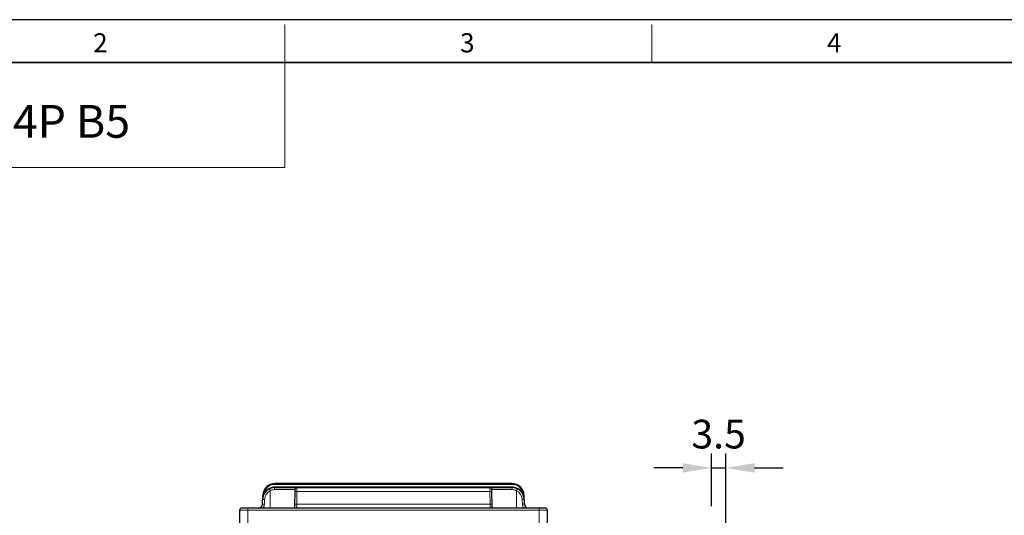
# Model space of a CAD drawing. Units: millimetres. Extents: x -1620 to -859, y 266 to 790.
# Drawn here: x -1471 to -1231, y 669 to 790 of the extents above; entities that cross this region are included whole.
import ezdxf

# ---------------------------------------------------------------- set-up
doc = ezdxf.new("R2010")
doc.units = ezdxf.units.MM
for name, color, linetype, lineweight in [('OUT_LINE', 3, 'Continuous', 35), ('가는선', 4, 'Continuous', 9), ('외곽선', 3, 'Continuous', 35), ('외형선', 7, 'Continuous', 25), ('치수선', 2, 'Continuous', 13)]:
    doc.layers.add(name, color=color, linetype=linetype, lineweight=lineweight)
doc.styles.get("Standard").update_dxf_attribs({"font": 'BareunDotumPro1.ttf'})
doc.styles.add('굴림', font='gulim.ttc')
doc.styles.add('굴림체', font='gulim.ttc')
doc.dimstyles.new('외형도 도면', dxfattribs={"dimscale": 7, "dimtxt": 1, "dimasz": 1, "dimexe": 0.5, "dimexo": 0.5, "dimgap": 0.5, "dimtad": 1, "dimdsep": 46, "dimtxsty": 'Standard', "dimcen": 0, "dimclrd": 256, "dimclre": 256, "dimclrt": 256, "dimazin": 2, "dimtfac": 1, "dimtix": 1, "dimtmove": 0, "dimatfit": 3, "dimfxl": 0, "dimarcsym": 0})

# ---------------------------------------------------------------- blocks, each defined once
blk = doc.blocks.new('*D377')
at = {"layer": 'Defpoints', "color": 0}
for p in [(-1298.85, 680.75), (-1302.35, 667.94), (-1298.85, 632.94)]:
    blk.add_point(p, dxfattribs=at)
at = {"layer": '치수선', "lineweight": -2, "ltscale": 0.05}
for p, q in [((-1302.35, 671.44), (-1302.35, 684.25)), ((-1298.85, 636.44), (-1298.85, 684.25)), ((-1309.35, 680.75), (-1316.35, 680.75)), ((-1302.35, 680.75), (-1298.85, 680.75)), ((-1291.85, 680.75), (-1284.85, 680.75))]:
    blk.add_line(p, q, dxfattribs=at)
at = {"layer": '치수선'}
for points in [[(-1309.35, 679.58), (-1309.35, 681.91), (-1302.35, 680.75)], [(-1291.85, 681.91), (-1291.85, 679.58), (-1298.85, 680.75)]]:
    blk.add_solid(points, dxfattribs=at)
at = {"layer": '치수선', "insert": (-1300.6, 688.08), "char_height": 7, "attachment_point": 5}
blk.add_mtext('3.5', dxfattribs=at)
blk = doc.blocks.new('사외도')
blk.add_line((83.333, 190.569), (83.333, 190.569))
at = {"layer": 'Defpoints'}
blk.add_lwpolyline([(0, 0), (297, 0), (297, 204.66), (0, 204.66)], close=True, dxfattribs=at)
at = {"layer": '외곽선'}
blk.add_line((13.474, 200.569), (292.909, 200.569), dxfattribs=at)
at = {"layer": '치수선'}
for p, q in [((83.333, 200.569), (83.333, 204.207)), ((118.262, 200.569), (118.262, 204.207)), ((83.333, 200.569), (83.333, 190.569)), ((83.333, 190.569), (13.474, 190.569))]:
    blk.add_line(p, q, dxfattribs=at)
at = {"layer": '치수선', "style": '굴림체'}
for s, p in [('2', (65.091, 201.548)), ('3', (100.021, 201.548)), ('4', (134.95, 201.548))]:
    blk.add_text(s, height=1.819, dxfattribs=at).set_placement(p)
blk = doc.blocks.new('아이케이 사내도')
at = {"layer": '외형선'}
blk.add_blockref('사외도', (638.893, 2.806), dxfattribs=at)

msp = doc.modelspace()

# ---------------------------------------------------------------- linework, layer by layer
at = {"layer": '가는선', "linetype": 'Continuous'}
for p, q in [((-1408.705, 676.736), (-1408.705, 676.936)), ((-1350.999, 676.736), (-1408.705, 676.736)), ((-1350.999, 676.736), (-1350.999, 676.936)), ((-1411.225, 674.617), (-1411.391, 674.729)), ((-1409.852, 675.183), (-1409.852, 670.936)), ((-1408.826, 675.444), (-1403.861, 675.444)), ((-1408.74, 675.936), (-1408.74, 676.136)), ((-1408.74, 676.136), (-1350.964, 676.136)), ((-1403.369, 674.953), (-1403.422, 671.918)), ((-1403.361, 675.936), (-1403.369, 674.953)), ((-1403.369, 674.953), (-1356.335, 674.953)), ((-1356.335, 674.953), (-1356.344, 675.936)), ((-1356.282, 671.918), (-1356.335, 674.953)), ((-1355.844, 675.444), (-1350.879, 675.444)), ((-1350.964, 675.936), (-1350.964, 676.136)), ((-1349.852, 675.183), (-1349.852, 670.936)), ((-1348.314, 674.729), (-1348.48, 674.617)), ((-1411.623, 674.037), (-1411.703, 674.04)), ((-1411.278, 671.892), (-1411.239, 673.032)), ((-1403.422, 671.918), (-1403.448, 670.936)), ((-1403.422, 671.918), (-1356.282, 671.918)), ((-1356.256, 670.936), (-1356.282, 671.918)), ((-1348.466, 673.032), (-1348.426, 671.892)), ((-1348.001, 674.04), (-1348.081, 674.037)), ((-1342.352, 670.436), (-1417.352, 670.436)), ((-1415.352, 664.936), (-1415.352, 670.936)), ((-1344.352, 664.936), (-1344.352, 670.936))]:
    msp.add_line(p, q, dxfattribs=at)
for centre, radius, start, end in [((-1408.705, 673.936), 2.8, 90, 163.54528), ((-1350.999, 673.936), 2.8, 16.45799, 90), ((-1408.636, 673.416), 3.051, 154.52794, 164.11448), ((-1408.74, 672.936), 3.2, 90, 145.91991), ((-1408.74, 672.944), 2.5, 116.41695, 177.99732), ((-1350.964, 672.936), 3.2, 34.0832, 90), ((-1350.965, 672.944), 2.5, 2.00146, 63.58447), ((-1351.069, 673.416), 3.051, 15.89014, 25.4722), ((-1405.408, 672.821), 6.334, 173.04141, 178.01199), ((-1405.56, 672.837), 6.181, 172.70568, 173.02584), ((-1405.666, 672.851), 6.074, 170.83358, 172.70986), ((-1412.777, 671.944), 1.5, 317.74076, 358.00016), ((-1405.86, 672.883), 5.877, 169.17509, 170.8336), ((-1405.991, 672.907), 5.744, 168.65316, 169.17059), ((-1408.646, 673.42), 3.04, 164.12176, 168.27914), ((-1346.927, 671.944), 1.5, 182.00047, 222.25861), ((-1351.058, 673.42), 3.04, 11.72069, 15.88341), ((-1353.718, 672.906), 5.749, 10.83391, 11.34608), ((-1353.807, 672.89), 5.839, 9.83231, 10.8326), ((-1353.941, 672.866), 5.975, 8.48974, 9.83115), ((-1354.072, 672.847), 6.108, 7.29302, 8.49074), ((-1354.143, 672.837), 6.18, 6.97419, 7.2944), ((-1354.204, 672.83), 6.242, 5.61922, 6.97243), ((-1354.328, 672.819), 6.365, 1.99561, 5.61452)]:
    msp.add_arc(centre, radius, start, end, dxfattribs=at)
for points, knots in [([(-1410.075, 675.622), (-1410.074, 675.623), (-1410.073, 675.618), (-1410.069, 675.614), (-1410.064, 675.602), (-1410.056, 675.588), (-1410.047, 675.57), (-1410.03, 675.539), (-1410.006, 675.491), (-1409.973, 675.425), (-1409.935, 675.35), (-1409.895, 675.268), (-1409.867, 675.212), (-1409.852, 675.183)], [0, 0, 0, 0, 0.0048831, 0.0192615, 0.0429895, 0.0758946, 0.1177426, 0.1680638, 0.2920114, 0.4432386, 0.6161713, 0.8044938, 1, 1, 1, 1]), ([(-1409.852, 675.183), (-1409.695, 675.268), (-1409.36, 675.399), (-1409.003, 675.444), (-1408.826, 675.444)], [0, 0, 0, 0, 0.5018452, 1, 1, 1, 1]), ([(-1408.74, 675.936), (-1408.746, 675.936), (-1408.762, 675.923), (-1408.784, 675.875), (-1408.805, 675.775), (-1408.822, 675.624), (-1408.826, 675.507), (-1408.826, 675.444)], [0, 0, 0, 0, 0.0372611, 0.1001273, 0.3152453, 0.6297413, 1, 1, 1, 1]), ([(-1403.369, 674.953), (-1403.402, 674.954), (-1403.466, 674.955), (-1403.558, 674.956), (-1403.644, 674.956), (-1403.718, 674.957), (-1403.773, 674.957), (-1403.809, 674.956), (-1403.83, 674.956), (-1403.846, 674.955), (-1403.859, 674.955), (-1403.864, 674.954), (-1403.869, 674.954), (-1403.869, 674.953)], [0, 0, 0, 0, 0.1945885, 0.3824831, 0.5553439, 0.7067332, 0.8309634, 0.8814417, 0.9234433, 0.9564911, 0.9803511, 0.9948644, 1, 1, 1, 1]), ([(-1356.335, 674.953), (-1356.303, 674.954), (-1356.239, 674.955), (-1356.146, 674.956), (-1356.061, 674.956), (-1355.986, 674.957), (-1355.932, 674.957), (-1355.896, 674.956), (-1355.875, 674.956), (-1355.858, 674.955), (-1355.846, 674.955), (-1355.84, 674.954), (-1355.835, 674.954), (-1355.835, 674.953)], [0, 0, 0, 0, 0.1945886, 0.3824833, 0.5553442, 0.7067335, 0.8309635, 0.8814418, 0.9234435, 0.9564912, 0.9803512, 0.9948644, 1, 1, 1, 1]), ([(-1350.964, 675.936), (-1350.958, 675.936), (-1350.943, 675.923), (-1350.921, 675.875), (-1350.899, 675.775), (-1350.883, 675.624), (-1350.879, 675.507), (-1350.879, 675.444)], [0, 0, 0, 0, 0.0372618, 0.1001283, 0.3152462, 0.6297419, 1, 1, 1, 1]), ([(-1350.879, 675.444), (-1350.702, 675.444), (-1350.344, 675.399), (-1350.009, 675.268), (-1349.852, 675.183)], [0, 0, 0, 0, 0.4981549, 1, 1, 1, 1]), ([(-1349.63, 675.622), (-1349.631, 675.623), (-1349.632, 675.618), (-1349.636, 675.614), (-1349.641, 675.602), (-1349.648, 675.588), (-1349.658, 675.57), (-1349.674, 675.538), (-1349.698, 675.491), (-1349.731, 675.425), (-1349.769, 675.35), (-1349.81, 675.268), (-1349.838, 675.212), (-1349.852, 675.183)], [0, 0, 0, 0, 0.004886, 0.0192669, 0.0429969, 0.0759035, 0.1177524, 0.1680741, 0.2920213, 0.4432467, 0.6161767, 0.8044963, 1, 1, 1, 1]), ([(-1411.778, 671.901), (-1411.778, 671.901), (-1411.773, 671.901), (-1411.767, 671.902), (-1411.755, 671.902), (-1411.739, 671.903), (-1411.718, 671.903), (-1411.681, 671.902), (-1411.627, 671.902), (-1411.552, 671.9), (-1411.467, 671.898), (-1411.375, 671.895), (-1411.311, 671.893), (-1411.278, 671.892)], [0, 0, 0, 0, 0.005135, 0.0196471, 0.0435052, 0.0765505, 0.1185491, 0.1690243, 0.2932481, 0.444633, 0.6174937, 0.8053951, 1, 1, 1, 1]), ([(-1411.738, 673.04), (-1411.738, 673.041), (-1411.733, 673.041), (-1411.728, 673.042), (-1411.715, 673.042), (-1411.699, 673.042), (-1411.678, 673.042), (-1411.642, 673.042), (-1411.587, 673.041), (-1411.513, 673.04), (-1411.427, 673.038), (-1411.335, 673.035), (-1411.271, 673.033), (-1411.239, 673.032)], [0, 0, 0, 0, 0.005135, 0.0196471, 0.0435053, 0.0765505, 0.1185492, 0.1690243, 0.2932482, 0.4446332, 0.6174939, 0.8053951, 1, 1, 1, 1]), ([(-1411.623, 674.037), (-1411.609, 674.03), (-1411.587, 674.016), (-1411.566, 673.998), (-1411.56, 673.99)], [0, 0, 0, 0, 0.5930616, 1, 1, 1, 1]), ([(-1411.56, 673.99), (-1411.559, 673.988), (-1411.556, 673.983), (-1411.554, 673.976), (-1411.555, 673.972)], [0, 0, 0, 0, 0.3156901, 1, 1, 1, 1]), ([(-1403.422, 671.918), (-1403.455, 671.919), (-1403.519, 671.92), (-1403.611, 671.921), (-1403.697, 671.922), (-1403.771, 671.922), (-1403.826, 671.922), (-1403.862, 671.921), (-1403.883, 671.921), (-1403.899, 671.92), (-1403.912, 671.92), (-1403.917, 671.919), (-1403.922, 671.919), (-1403.922, 671.918)], [0, 0, 0, 0, 0.1945885, 0.382483, 0.5553437, 0.706733, 0.8309632, 0.8814416, 0.9234433, 0.956491, 0.9803511, 0.9948644, 1, 1, 1, 1]), ([(-1356.282, 671.918), (-1356.25, 671.919), (-1356.186, 671.92), (-1356.093, 671.921), (-1356.008, 671.922), (-1355.933, 671.922), (-1355.879, 671.922), (-1355.843, 671.921), (-1355.822, 671.921), (-1355.806, 671.92), (-1355.793, 671.92), (-1355.787, 671.919), (-1355.782, 671.919), (-1355.782, 671.918)], [0, 0, 0, 0, 0.1945885, 0.3824831, 0.5553439, 0.7067332, 0.8309634, 0.8814417, 0.9234433, 0.9564911, 0.9803511, 0.9948644, 1, 1, 1, 1]), ([(-1347.966, 673.04), (-1347.966, 673.041), (-1347.971, 673.041), (-1347.977, 673.042), (-1347.99, 673.042), (-1348.006, 673.042), (-1348.027, 673.042), (-1348.063, 673.042), (-1348.117, 673.041), (-1348.192, 673.04), (-1348.277, 673.038), (-1348.37, 673.035), (-1348.434, 673.033), (-1348.466, 673.032)], [0, 0, 0, 0, 0.005135, 0.0196471, 0.0435052, 0.0765505, 0.1185491, 0.1690243, 0.2932481, 0.444633, 0.6174937, 0.8053951, 1, 1, 1, 1]), ([(-1347.926, 671.901), (-1347.926, 671.901), (-1347.931, 671.901), (-1347.937, 671.902), (-1347.95, 671.902), (-1347.966, 671.903), (-1347.987, 671.903), (-1348.023, 671.902), (-1348.077, 671.902), (-1348.152, 671.9), (-1348.237, 671.898), (-1348.33, 671.895), (-1348.394, 671.893), (-1348.426, 671.892)], [0, 0, 0, 0, 0.005135, 0.0196471, 0.0435052, 0.0765504, 0.1185491, 0.1690241, 0.2932479, 0.4446328, 0.6174936, 0.8053951, 1, 1, 1, 1]), ([(-1348.145, 673.99), (-1348.146, 673.988), (-1348.149, 673.983), (-1348.151, 673.976), (-1348.149, 673.972)], [0, 0, 0, 0, 0.3156675, 1, 1, 1, 1]), ([(-1348.081, 674.037), (-1348.095, 674.03), (-1348.118, 674.016), (-1348.138, 673.998), (-1348.145, 673.99)], [0, 0, 0, 0, 0.592956, 1, 1, 1, 1])]:
    msp.add_open_spline(points, degree=3, knots=knots, dxfattribs=at)
at = {"layer": '외형선', "linetype": 'Continuous'}
for p, q in [((-1350.999, 676.936), (-1408.705, 676.936)), ((-1408.74, 675.936), (-1350.964, 675.936)), ((-1403.861, 675.444), (-1403.94, 670.936)), ((-1355.765, 670.936), (-1355.844, 675.444)), ((-1411.778, 671.901), (-1411.703, 674.04)), ((-1347.926, 671.901), (-1348.001, 674.04)), ((-1417.352, 670.436), (-1417.352, 664.936)), ((-1342.852, 670.936), (-1416.852, 670.936)), ((-1342.352, 670.436), (-1342.352, 664.936))]:
    msp.add_line(p, q, dxfattribs=at)
for centre, radius, start, end in [((-1408.705, 673.936), 3, 90, 178), ((-1350.999, 673.936), 3, 2, 90), ((-1408.74, 672.936), 3, 90, 178), ((-1403.361, 675.436), 0.5, 89.99994, 178.99656), ((-1356.344, 675.436), 0.5, 1, 90), ((-1350.964, 672.936), 3, 2, 90), ((-1412.777, 671.936), 1, 270, 358), ((-1346.927, 671.936), 1, 182, 270), ((-1416.852, 670.436), 0.5, 90, 180), ((-1342.852, 670.436), 0.5, 0, 90)]:
    msp.add_arc(centre, radius, start, end, dxfattribs=at)

# ---------------------------------------------------------------- block references
at = {"layer": 'OUT_LINE', "xscale": 2.560264, "yscale": 2.560264, "zscale": 2.560264}
msp.add_blockref('아이케이 사내도', (-3255.416, 258.852), dxfattribs=at)

# ---------------------------------------------------------------- texts
at = {"style": '굴림'}
msp.add_text('IE3 3Ø 0.75KW(1HP) 4P B5', height=7.98207, dxfattribs=at).set_placement((-1575.669, 761.235))

# ---------------------------------------------------------------- dimensions: what is measured, and where the dimension line sits
at = {"layer": '치수선', "ltscale": 0.05}
dim = msp.add_linear_dim(base=(-1298.852, 680.748), p1=(-1302.352, 667.935), p2=(-1298.852, 632.936), dimstyle='외형도 도면', dxfattribs=at)
dim.commit()
dim.dimension.update_dxf_attribs({"geometry": '*D377', "text_midpoint": (-1300.602, 688.084)})

doc.saveas('drawing.dxf')
